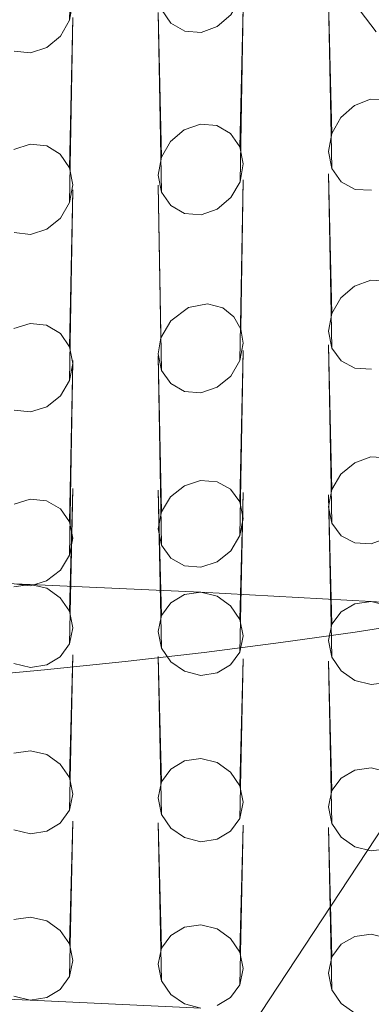
# Model space of a CAD drawing. Extents: x -105 to 105, y -188 to -1.
# Drawn here: x 5 to 7, y -168 to -162 of the extents above; entities that cross this region are included whole.
import ezdxf

# ---------------------------------------------------------------- set-up
doc = ezdxf.new("R2010")
doc.units = 0
doc.header["$LTSCALE"] = 500
doc.header["$MEASUREMENT"] = 0
doc.layers.add('EXC-CHROM', color=7, linetype='Continuous')
doc.layers.add('EXC-PERLATOR', color=7, linetype='Continuous')

msp = doc.modelspace()

# ---------------------------------------------------------------- linework, layer by layer
at = {"layer": 'EXC-CHROM', "lineweight": 0}
for points, invisible_edges in [([(16.0433, -154.2294, 18.5066), (0.2617, -171.0967, 18.5066), (16.0433, -171.0967, 18.5066), (16.0433, -154.2294, 18.5066)], 15), ([(0.2617, -171.0967, 18.5066), (16.0433, -154.2294, 18.5066), (0.2617, -154.2294, 18.5066), (0.2617, -171.0967, 18.5066)], 15), ([(6.3077, -158.3032, 10.7111), (0.2617, -171.2283, 13.5765), (-5.0433, -157.5718, 10.5489), (6.3077, -158.3032, 10.7111)], 15), ([(0.2617, -171.2283, 13.5765), (6.3077, -158.3032, 10.7111), (8.1803, -164.5295, 12.0914), (0.2617, -171.2283, 13.5765)], 15), ([(7.5388, -160.1734, 11.1257), (8.1803, -164.5295, 12.0914), (6.3077, -158.3032, 10.7111), (7.5388, -160.1734, 11.1257)], 15), ([(2.5156, -170.9119, 13.5064), (0.2617, -171.2283, 13.5765), (8.1803, -164.5295, 12.0914), (2.5156, -170.9119, 13.5064)], 15), ([(6.3077, -168.5326, 12.9789), (2.5156, -170.9119, 13.5064), (8.1803, -164.5295, 12.0914), (6.3077, -168.5326, 12.9789)], 15), ([(8.1803, -164.5295, 12.0914), (7.5388, -166.6625, 12.5643), (6.3077, -168.5326, 12.9789), (8.1803, -164.5295, 12.0914)], 15), ([(5.9186, -169.5359, 10.3845), (7.5388, -166.6625, 12.5643), (7.6528, -167.002, 9.8228), (5.9186, -169.5359, 10.3845)], 15), ([(7.5388, -166.6625, 12.5643), (5.9186, -169.5359, 10.3845), (6.3077, -168.5326, 12.9789), (7.5388, -166.6625, 12.5643)], 9), ([(7.6528, -167.002, 9.8228), (6.3077, -169.7231, 7.6093), (5.9186, -169.5359, 10.3845), (7.6528, -167.002, 9.8228)], 13), ([(6.3077, -169.7231, 7.6093), (7.6528, -167.002, 9.8228), (7.5388, -167.8529, 7.1947), (6.3077, -169.7231, 7.6093)], 15), ([(6.0954, -170.3578, 7.4939), (7.5388, -167.8529, 7.1947), (7.8837, -167.7448, 6.9146), (6.0954, -170.3578, 7.4939)], 15), ([(7.8837, -167.7448, 6.9146), (6.6856, -170.1509, 7.192), (6.0954, -170.3578, 7.4939), (7.8837, -167.7448, 6.9146)], 15), ([(6.6856, -170.1509, 7.192), (7.8837, -167.7448, 6.9146), (7.9936, -168.1639, 6.7515), (6.6856, -170.1509, 7.192)], 15), ([(7.5388, -167.8529, 7.1947), (6.0954, -170.3578, 7.4939), (6.3077, -169.7231, 7.6093), (7.5388, -167.8529, 7.1947)], 12)]:
    msp.add_3dface(points, dxfattribs=dict(at, invisible_edges=invisible_edges))
at = {"layer": 'EXC-PERLATOR', "lineweight": 0}
for points, invisible_edges in [([(5.4926, -162.2439, -5.52), (5.5117, -161.2032, -1.2662), (5.5117, -162.1384, -5.4848), (5.4926, -162.2439, -5.52)], 14), ([(7.027, -161.5199, -5.2457), (7.4343, -162.28, -5.1649), (6.93, -161.6162, -5.3121), (7.027, -161.5199, -5.2457)], 15), ([(7.4343, -162.28, -5.1649), (7.027, -161.5199, -5.2457), (7.5386, -162.1934, -5.0964), (7.4343, -162.28, -5.1649)], 15), ([(6.93, -161.6162, -5.3121), (7.2913, -162.3119, -5.2443), (6.914, -161.8114, -5.3552), (6.93, -161.6162, -5.3121)], 13), ([(7.2913, -162.3119, -5.2443), (6.93, -161.6162, -5.3121), (7.4343, -162.28, -5.1649), (7.2913, -162.3119, -5.2443)], 15), ([(6.9694, -161.6973, -4.5152), (7.3776, -162.2555, -4.3915), (6.4926, -162.1165, -4.9449), (6.9694, -161.6973, -4.5152)], 15), ([(7.2913, -162.3119, -5.2443), (6.9694, -161.6973, -4.5152), (6.914, -161.8114, -5.3552), (7.2913, -162.3119, -5.2443)], 15), ([(6.9694, -161.6973, -4.5152), (7.2913, -162.3119, -5.2443), (7.3776, -162.2555, -4.3915), (6.9694, -161.6973, -4.5152)], 11), ([(5.4926, -162.2439, -5.52), (5.5117, -162.1384, -5.4848), (6.0313, -162.1801, -5.227), (5.4926, -162.2439, -5.52)], 14), ([(6.4392, -162.2116, -5.0015), (6.4926, -162.1165, -4.9449), (7.0846, -162.8143, -4.7286), (6.4392, -162.2116, -5.0015)], 14), ([(6.4926, -162.1165, -4.9449), (7.3776, -162.2555, -4.3915), (7.1648, -162.744, -4.6595), (6.4926, -162.1165, -4.9449)], 15), ([(7.1648, -162.744, -4.6595), (7.0846, -162.8143, -4.7286), (6.4926, -162.1165, -4.9449), (7.1648, -162.744, -4.6595)], 14), ([(7.0311, -162.9092, -4.784), (7.0117, -162.1295, -0.8241), (7.0117, -163.0147, -4.8171), (7.0311, -162.9092, -4.784)], 14), ([(7.0117, -162.1295, -0.8241), (7.0314, -163.1148, -4.8212), (7.0117, -163.0147, -4.8171), (7.0117, -162.1295, -0.8241)], 14), ([(5.4392, -162.3371, -5.5675), (6.0313, -162.1801, -5.227), (6.086, -162.2612, -5.217), (5.4392, -162.3371, -5.5675)], 13), ([(6.0313, -162.1801, -5.227), (5.4392, -162.3371, -5.5675), (5.4926, -162.2439, -5.52), (6.0313, -162.1801, -5.227)], 13), ([(6.031, -163.0483, -5.4106), (6.0117, -162.1983, -1.1347), (6.0117, -163.1524, -5.4383), (6.031, -163.0483, -5.4106)], 14), ([(6.0117, -162.1983, -1.1347), (6.0313, -163.2522, -5.4423), (6.0117, -163.1524, -5.4383), (6.0117, -162.1983, -1.1347)], 14), ([(6.4392, -162.2116, -5.0015), (6.4372, -162.9086, -5.1577), (6.3592, -162.2812, -5.0663), (6.4392, -162.2116, -5.0015)], 11), ([(7.0846, -162.8143, -4.7286), (6.4372, -162.9086, -5.1577), (6.4392, -162.2116, -5.0015), (7.0846, -162.8143, -4.7286)], 15), ([(6.5117, -163.0874, -5.1452), (6.5117, -162.1658, -0.9881), (6.4917, -162.9862, -5.1396), (6.5117, -163.0874, -5.1452)], 13), ([(6.4925, -163.1917, -5.1739), (6.5117, -162.1658, -0.9881), (6.5117, -163.0874, -5.1452), (6.4925, -163.1917, -5.1739)], 14), ([(6.086, -162.2612, -5.217), (5.4377, -163.0304, -5.7063), (5.4392, -162.3371, -5.5675), (6.086, -162.2612, -5.217)], 15), ([(6.086, -162.2612, -5.217), (6.0846, -162.9555, -5.3653), (5.4377, -163.0304, -5.7063), (6.086, -162.2612, -5.217)], 15), ([(5.5117, -163.2104, -5.6996), (5.5117, -162.2273, -1.2654), (5.4918, -163.1092, -5.6935), (5.5117, -163.2104, -5.6996)], 13), ([(5.4925, -163.3135, -5.7237), (5.5117, -162.2273, -1.2654), (5.5117, -163.2104, -5.6996), (5.4925, -163.3135, -5.7237)], 14), ([(6.165, -162.8879, -5.309), (6.0846, -162.9555, -5.3653), (6.086, -162.2612, -5.217), (6.165, -162.8879, -5.309)], 14), ([(6.086, -162.2612, -5.217), (6.1681, -162.3087, -5.1833), (6.165, -162.8879, -5.309), (6.086, -162.2612, -5.217)], 14), ([(7.3776, -162.2555, -4.3915), (7.2593, -162.7074, -4.5861), (7.1648, -162.744, -4.6595), (7.3776, -162.2555, -4.3915)], 13), ([(7.2593, -162.7074, -4.5861), (7.3776, -162.2555, -4.3915), (7.3552, -162.7115, -4.5189), (7.2593, -162.7074, -4.5861)], 11), ([(5.3588, -162.4043, -5.6206), (5.4392, -162.3371, -5.5675), (5.3577, -162.982, -5.7353), (5.3588, -162.4043, -5.6206)], 14), ([(5.3577, -162.982, -5.7353), (5.4392, -162.3371, -5.5675), (5.4377, -163.0304, -5.7063), (5.3577, -162.982, -5.7353)], 11), ([(6.2599, -162.8546, -5.2498), (6.165, -162.8879, -5.309), (6.1681, -162.3087, -5.1833), (6.2599, -162.8546, -5.2498)], 14), ([(6.2643, -162.3159, -5.1302), (6.2599, -162.8546, -5.2498), (6.1681, -162.3087, -5.1833), (6.2643, -162.3159, -5.1302)], 11), ([(6.2643, -162.3159, -5.1302), (6.3571, -162.8622, -5.1957), (6.2599, -162.8546, -5.2498), (6.2643, -162.3159, -5.1302)], 13), ([(6.2643, -162.3159, -5.1302), (6.3592, -162.2812, -5.0663), (6.3571, -162.8622, -5.1957), (6.2643, -162.3159, -5.1302)], 14), ([(6.3592, -162.2812, -5.0663), (6.4372, -162.9086, -5.1577), (6.3571, -162.8622, -5.1957), (6.3592, -162.2812, -5.0663)], 13), ([(5.2637, -162.4359, -5.6716), (5.1652, -163.0022, -5.8251), (5.1673, -162.4256, -5.712), (5.2637, -162.4359, -5.6716)], 11), ([(5.2604, -162.9716, -5.7778), (5.1652, -163.0022, -5.8251), (5.2637, -162.4359, -5.6716), (5.2604, -162.9716, -5.7778)], 14), ([(5.2604, -162.9716, -5.7778), (5.2637, -162.4359, -5.6716), (5.3588, -162.4043, -5.6206), (5.2604, -162.9716, -5.7778)], 13), ([(5.3577, -162.982, -5.7353), (5.2604, -162.9716, -5.7778), (5.3588, -162.4043, -5.6206), (5.3577, -162.982, -5.7353)], 14), ([(7.0311, -162.9092, -4.784), (6.4372, -162.9086, -5.1577), (7.0846, -162.8143, -4.7286), (7.0311, -162.9092, -4.784)], 11), ([(6.4372, -162.9086, -5.1577), (7.0311, -162.9092, -4.784), (6.4917, -162.9862, -5.1396), (6.4372, -162.9086, -5.1577)], 11), ([(7.0311, -162.9092, -4.784), (7.0117, -163.0147, -4.8171), (6.4917, -162.9862, -5.1396), (7.0311, -162.9092, -4.784)], 14), ([(6.0846, -162.9555, -5.3653), (5.4918, -163.1092, -5.6935), (5.4377, -163.0304, -5.7063), (6.0846, -162.9555, -5.3653)], 13), ([(6.0846, -162.9555, -5.3653), (6.031, -163.0483, -5.4106), (5.4918, -163.1092, -5.6935), (6.0846, -162.9555, -5.3653)], 14), ([(6.5117, -163.0874, -5.1452), (6.4917, -162.9862, -5.1396), (7.0117, -163.0147, -4.8171), (6.5117, -163.0874, -5.1452)], 14), ([(7.0117, -163.0147, -4.8171), (7.0314, -163.1148, -4.8212), (6.5117, -163.0874, -5.1452), (7.0117, -163.0147, -4.8171)], 14), ([(5.4918, -163.1092, -5.6935), (6.031, -163.0483, -5.4106), (5.5117, -163.2104, -5.6996), (5.4918, -163.1092, -5.6935)], 11), ([(6.031, -163.0483, -5.4106), (6.0117, -163.1524, -5.4383), (5.5117, -163.2104, -5.6996), (6.031, -163.0483, -5.4106)], 14), ([(7.0314, -163.1148, -4.8212), (6.4925, -163.1917, -5.1739), (6.5117, -163.0874, -5.1452), (7.0314, -163.1148, -4.8212)], 13), ([(7.0864, -163.1928, -4.7973), (6.4925, -163.1917, -5.1739), (7.0314, -163.1148, -4.8212), (7.0864, -163.1928, -4.7973)], 11), ([(7.0311, -163.966, -4.9317), (7.0117, -163.1449, -0.7841), (7.0117, -164.0692, -4.9535), (7.0311, -163.966, -4.9317)], 14), ([(7.0117, -163.1449, -0.7841), (7.032, -164.1678, -4.9473), (7.0117, -164.0692, -4.9535), (7.0117, -163.1449, -0.7841)], 14), ([(5.4925, -163.3135, -5.7237), (5.5117, -163.2104, -5.6996), (6.0117, -163.1524, -5.4383), (5.4925, -163.3135, -5.7237)], 14), ([(5.4925, -163.3135, -5.7237), (6.0117, -163.1524, -5.4383), (6.0313, -163.2522, -5.4423), (5.4925, -163.3135, -5.7237)], 13), ([(7.0864, -163.1928, -4.7973), (6.4389, -163.2847, -5.2199), (6.4925, -163.1917, -5.1739), (7.0864, -163.1928, -4.7973)], 13), ([(7.0864, -163.1928, -4.7973), (7.0849, -163.8734, -4.887), (6.4389, -163.2847, -5.2199), (7.0864, -163.1928, -4.7973)], 15), ([(6.4924, -164.2415, -5.288), (6.5117, -163.18, -0.9423), (6.5117, -164.1394, -5.2699), (6.4924, -164.2415, -5.288)], 14), ([(6.5117, -164.1394, -5.2699), (6.5117, -163.18, -0.9423), (6.4977, -164.0571, -5.2723), (6.5117, -164.1394, -5.2699)], 13), ([(7.0864, -163.1928, -4.7973), (7.1653, -163.805, -4.8264), (7.0849, -163.8734, -4.887), (7.0864, -163.1928, -4.7973)], 13), ([(7.1683, -163.2368, -4.7493), (7.1653, -163.805, -4.8264), (7.0864, -163.1928, -4.7973), (7.1683, -163.2368, -4.7493)], 11), ([(6.0313, -163.2522, -5.4423), (6.0859, -163.3312, -5.4238), (5.4389, -163.4047, -5.7613), (6.0313, -163.2522, -5.4423)], 14), ([(5.4925, -163.3135, -5.7237), (6.0313, -163.2522, -5.4423), (5.4389, -163.4047, -5.7613), (5.4925, -163.3135, -5.7237)], 11), ([(5.5117, -164.2583, -5.8063), (5.5117, -163.2394, -1.2105), (5.4923, -164.1608, -5.8106), (5.5117, -164.2583, -5.8063)], 13), ([(5.4925, -164.3594, -5.8206), (5.5117, -163.2394, -1.2105), (5.5117, -164.2583, -5.8063), (5.4925, -164.3594, -5.8206)], 14), ([(6.0277, -164.1077, -5.5387), (6.0117, -163.2114, -1.084), (6.0117, -164.2022, -5.5533), (6.0277, -164.1077, -5.5387)], 14), ([(6.0117, -163.2114, -1.084), (6.0313, -164.2997, -5.5476), (6.0117, -164.2022, -5.5533), (6.0117, -163.2114, -1.084)], 14), ([(7.1683, -163.2368, -4.7493), (7.2601, -163.7698, -4.7581), (7.1653, -163.805, -4.8264), (7.1683, -163.2368, -4.7493)], 13), ([(7.1683, -163.2368, -4.7493), (7.2642, -163.2412, -4.6836), (7.2601, -163.7698, -4.7581), (7.1683, -163.2368, -4.7493)], 14), ([(7.2642, -163.2412, -4.6836), (7.3568, -163.7746, -4.691), (7.2601, -163.7698, -4.7581), (7.2642, -163.2412, -4.6836)], 13), ([(6.3585, -163.3523, -5.2762), (6.4389, -163.2847, -5.2199), (6.3908, -163.9315, -5.3242), (6.3585, -163.3523, -5.2762)], 14), ([(6.4389, -163.2847, -5.2199), (6.4567, -163.9843, -5.2905), (6.3908, -163.9315, -5.3242), (6.4389, -163.2847, -5.2199)], 13), ([(6.4567, -163.9843, -5.2905), (6.4389, -163.2847, -5.2199), (7.0849, -163.8734, -4.887), (6.4567, -163.9843, -5.2905)], 15), ([(6.0859, -163.3312, -5.4238), (5.438, -164.0823, -5.8315), (5.4389, -163.4047, -5.7613), (6.0859, -163.3312, -5.4238)], 15), ([(5.438, -164.0823, -5.8315), (6.0859, -163.3312, -5.4238), (6.086, -164.0082, -5.5001), (5.438, -164.0823, -5.8315)], 15), ([(6.086, -164.0082, -5.5001), (6.0859, -163.3312, -5.4238), (6.1675, -163.3779, -5.3866), (6.086, -164.0082, -5.5001)], 13), ([(6.1675, -163.3779, -5.3866), (6.191, -163.9307, -5.4366), (6.086, -164.0082, -5.5001), (6.1675, -163.3779, -5.3866)], 13), ([(6.2636, -163.3855, -5.3348), (6.191, -163.9307, -5.4366), (6.1675, -163.3779, -5.3866), (6.2636, -163.3855, -5.3348)], 11), ([(6.3585, -163.3523, -5.2762), (6.3015, -163.9093, -5.3731), (6.2636, -163.3855, -5.3348), (6.3585, -163.3523, -5.2762)], 11), ([(6.3015, -163.9093, -5.3731), (6.3585, -163.3523, -5.2762), (6.3908, -163.9315, -5.3242), (6.3015, -163.9093, -5.3731)], 11), ([(5.3566, -164.0345, -5.8647), (5.3583, -163.4701, -5.8068), (5.4389, -163.4047, -5.7613), (5.3566, -164.0345, -5.8647)], 13), ([(5.3566, -164.0345, -5.8647), (5.4389, -163.4047, -5.7613), (5.438, -164.0823, -5.8315), (5.3566, -164.0345, -5.8647)], 11), ([(6.2636, -163.3855, -5.3348), (6.3015, -163.9093, -5.3731), (6.191, -163.9307, -5.4366), (6.2636, -163.3855, -5.3348)], 13), ([(5.1656, -164.054, -5.95), (5.1671, -163.4902, -5.8943), (5.2632, -163.5006, -5.8537), (5.1656, -164.054, -5.95)], 13), ([(5.2607, -164.0244, -5.9062), (5.2632, -163.5006, -5.8537), (5.3583, -163.4701, -5.8068), (5.2607, -164.0244, -5.9062)], 13), ([(5.3583, -163.4701, -5.8068), (5.3566, -164.0345, -5.8647), (5.2607, -164.0244, -5.9062), (5.3583, -163.4701, -5.8068)], 13), ([(5.2632, -163.5006, -5.8537), (5.2607, -164.0244, -5.9062), (5.1656, -164.054, -5.95), (5.2632, -163.5006, -5.8537)], 13), ([(6.4567, -163.9843, -5.2905), (7.0849, -163.8734, -4.887), (7.0311, -163.966, -4.9317), (6.4567, -163.9843, -5.2905)], 13), ([(5.438, -164.0823, -5.8315), (6.086, -164.0082, -5.5001), (5.4923, -164.1608, -5.8106), (5.438, -164.0823, -5.8315)], 11), ([(5.4923, -164.1608, -5.8106), (6.086, -164.0082, -5.5001), (6.0277, -164.1077, -5.5387), (5.4923, -164.1608, -5.8106)], 13), ([(6.4977, -164.0571, -5.2723), (6.4567, -163.9843, -5.2905), (7.0311, -163.966, -4.9317), (6.4977, -164.0571, -5.2723)], 14), ([(7.0117, -164.0692, -4.9535), (6.4977, -164.0571, -5.2723), (7.0311, -163.966, -4.9317), (7.0117, -164.0692, -4.9535)], 11), ([(7.032, -164.1678, -4.9473), (6.4924, -164.2415, -5.288), (7.0117, -164.0692, -4.9535), (7.032, -164.1678, -4.9473)], 11), ([(6.4924, -164.2415, -5.288), (6.5117, -164.1394, -5.2699), (7.0117, -164.0692, -4.9535), (6.4924, -164.2415, -5.288)], 14), ([(6.4977, -164.0571, -5.2723), (7.0117, -164.0692, -4.9535), (6.5117, -164.1394, -5.2699), (6.4977, -164.0571, -5.2723)], 11), ([(6.0277, -164.1077, -5.5387), (5.5117, -164.2583, -5.8063), (5.4923, -164.1608, -5.8106), (6.0277, -164.1077, -5.5387)], 13), ([(6.0277, -164.1077, -5.5387), (6.0117, -164.2022, -5.5533), (5.5117, -164.2583, -5.8063), (6.0277, -164.1077, -5.5387)], 14), ([(7.032, -164.1678, -4.9473), (6.4387, -164.3324, -5.3245), (6.4924, -164.2415, -5.288), (7.032, -164.1678, -4.9473)], 13), ([(7.0867, -164.2424, -4.9159), (6.4387, -164.3324, -5.3245), (7.032, -164.1678, -4.9473), (7.0867, -164.2424, -4.9159)], 11), ([(6.5117, -165.1681, -5.2901), (6.5117, -164.1825, -0.8442), (6.4917, -165.0713, -5.3043), (6.5117, -165.1681, -5.2901)], 13), ([(6.4924, -165.2682, -5.2986), (6.5117, -164.1825, -0.8442), (6.5117, -165.1681, -5.2901), (6.4924, -165.2682, -5.2986)], 14), ([(7.0312, -164.9986, -4.9698), (7.0117, -164.1483, -0.6898), (7.0117, -165.0997, -4.9813), (7.0312, -164.9986, -4.9698)], 14), ([(7.0117, -164.1483, -0.6898), (7.0314, -165.1951, -4.9649), (7.0117, -165.0997, -4.9813), (7.0117, -164.1483, -0.6898)], 14), ([(5.5117, -165.2844, -5.8147), (5.5117, -164.2406, -1.1065), (5.4923, -165.1889, -5.8279), (5.5117, -165.2844, -5.8147)], 13), ([(5.4924, -165.3837, -5.8199), (5.5117, -164.2406, -1.1065), (5.5117, -165.2844, -5.8147), (5.4924, -165.3837, -5.8199)], 14), ([(6.0117, -164.2022, -5.5533), (6.0313, -164.2997, -5.5476), (5.4925, -164.3594, -5.8206), (6.0117, -164.2022, -5.5533)], 14), ([(6.0117, -164.2022, -5.5533), (5.4925, -164.3594, -5.8206), (5.5117, -164.2583, -5.8063), (6.0117, -164.2022, -5.5533)], 13), ([(6.0311, -165.1295, -5.5593), (6.0117, -164.2132, -0.9827), (6.0117, -165.2295, -5.5671), (6.0311, -165.1295, -5.5593)], 14), ([(6.0117, -164.2132, -0.9827), (6.0313, -165.3249, -5.5524), (6.0117, -165.2295, -5.5671), (6.0117, -164.2132, -0.9827)], 14), ([(7.0867, -164.2424, -4.9159), (7.0852, -164.908, -4.9344), (6.4375, -164.9971, -5.3371), (7.0867, -164.2424, -4.9159)], 15), ([(6.4387, -164.3324, -5.3245), (7.0867, -164.2424, -4.9159), (6.4375, -164.9971, -5.3371), (6.4387, -164.3324, -5.3245)], 15), ([(7.0867, -164.2424, -4.9159), (7.1658, -164.8412, -4.8809), (7.0852, -164.908, -4.9344), (7.0867, -164.2424, -4.9159)], 13), ([(7.0867, -164.2424, -4.9159), (7.1669, -164.2859, -4.8645), (7.1658, -164.8412, -4.8809), (7.0867, -164.2424, -4.9159)], 14), ([(6.0313, -164.2997, -5.5476), (6.0858, -164.377, -5.5215), (5.4387, -164.4488, -5.8495), (6.0313, -164.2997, -5.5476)], 14), ([(5.4925, -164.3594, -5.8206), (6.0313, -164.2997, -5.5476), (5.4387, -164.4488, -5.8495), (5.4925, -164.3594, -5.8206)], 11), ([(7.1658, -164.8412, -4.8809), (7.1669, -164.2859, -4.8645), (7.2607, -164.8071, -4.8166), (7.1658, -164.8412, -4.8809)], 11), ([(7.2635, -164.291, -4.7987), (7.2607, -164.8071, -4.8166), (7.1669, -164.2859, -4.8645), (7.2635, -164.291, -4.7987)], 11), ([(7.357, -164.8121, -4.7496), (7.2607, -164.8071, -4.8166), (7.2635, -164.291, -4.7987), (7.357, -164.8121, -4.7496)], 14), ([(6.4387, -164.3324, -5.3245), (6.3577, -164.9526, -5.3833), (6.3581, -164.3984, -5.3736), (6.4387, -164.3324, -5.3245)], 11), ([(6.3577, -164.9526, -5.3833), (6.4387, -164.3324, -5.3245), (6.4375, -164.9971, -5.3371), (6.3577, -164.9526, -5.3833)], 11), ([(5.438, -165.112, -5.8559), (5.3567, -165.0652, -5.8933), (6.0858, -164.377, -5.5215), (5.438, -165.112, -5.8559)], 14), ([(6.0858, -164.377, -5.5215), (5.3567, -165.0652, -5.8933), (5.4387, -164.4488, -5.8495), (6.0858, -164.377, -5.5215)], 15), ([(5.438, -165.112, -5.8559), (6.0858, -164.377, -5.5215), (6.1672, -164.4228, -5.4802), (5.438, -165.112, -5.8559)], 13), ([(6.2631, -164.4305, -5.4283), (6.3581, -164.3984, -5.3736), (6.2609, -164.9448, -5.4379), (6.2631, -164.4305, -5.4283)], 14), ([(6.2609, -164.9448, -5.4379), (6.3581, -164.3984, -5.3736), (6.3577, -164.9526, -5.3833), (6.2609, -164.9448, -5.4379)], 11), ([(5.3579, -164.5126, -5.8885), (5.4387, -164.4488, -5.8495), (5.3567, -165.0652, -5.8933), (5.3579, -164.5126, -5.8885)], 14), ([(6.0851, -165.0406, -5.532), (5.438, -165.112, -5.8559), (6.1672, -164.4228, -5.4802), (6.0851, -165.0406, -5.532)], 15), ([(6.0851, -165.0406, -5.532), (6.1672, -164.4228, -5.4802), (6.1658, -164.9761, -5.4896), (6.0851, -165.0406, -5.532)], 11), ([(6.1672, -164.4228, -5.4802), (6.2631, -164.4305, -5.4283), (6.1658, -164.9761, -5.4896), (6.1672, -164.4228, -5.4802)], 14), ([(6.2631, -164.4305, -5.4283), (6.2609, -164.9448, -5.4379), (6.1658, -164.9761, -5.4896), (6.2631, -164.4305, -5.4283)], 13), ([(5.2627, -164.5422, -5.932), (5.1659, -165.0841, -5.9766), (5.1669, -164.5319, -5.9731), (5.2627, -164.5422, -5.932)], 11), ([(5.2627, -164.5422, -5.932), (5.3579, -164.5126, -5.8885), (5.2611, -165.0552, -5.9357), (5.2627, -164.5422, -5.932)], 14), ([(5.3579, -164.5126, -5.8885), (5.3567, -165.0652, -5.8933), (5.2611, -165.0552, -5.9357), (5.3579, -164.5126, -5.8885)], 13), ([(5.2627, -164.5422, -5.932), (5.2611, -165.0552, -5.9357), (5.1659, -165.0841, -5.9766), (5.2627, -164.5422, -5.932)], 13), ([(7.0852, -164.908, -4.9344), (6.4917, -165.0713, -5.3043), (6.4375, -164.9971, -5.3371), (7.0852, -164.908, -4.9344)], 13), ([(7.0852, -164.908, -4.9344), (7.0312, -164.9986, -4.9698), (6.4917, -165.0713, -5.3043), (7.0852, -164.908, -4.9344)], 14), ([(5.5117, -164.9914, 0.1272), (5.4918, -165.713, -3.5812), (5.5117, -165.8097, -3.5639), (5.5117, -164.9914, 0.1272)], 14), ([(5.4918, -165.9047, -3.5387), (5.5117, -164.9914, 0.1272), (5.5117, -165.8097, -3.5639), (5.4918, -165.9047, -3.5387)], 14), ([(5.4923, -165.1889, -5.8279), (5.438, -165.112, -5.8559), (6.0851, -165.0406, -5.532), (5.4923, -165.1889, -5.8279)], 14), ([(6.0311, -165.1295, -5.5593), (5.4923, -165.1889, -5.8279), (6.0851, -165.0406, -5.532), (6.0311, -165.1295, -5.5593)], 11), ([(6.0318, -165.7374, -3.693), (6.0117, -165.0029, 0.0754), (6.0117, -165.8326, -3.6673), (6.0318, -165.7374, -3.693)], 14), ([(6.0117, -165.8326, -3.6673), (6.0117, -165.0029, 0.0754), (6.0318, -165.9299, -3.6503), (6.0117, -165.8326, -3.6673)], 13), ([(6.5117, -165.0155, 0.0188), (6.4916, -165.7605, -3.7972), (6.5117, -165.8578, -3.7807), (6.5117, -165.0155, 0.0188)], 14), ([(6.4917, -165.0713, -5.3043), (7.0312, -164.9986, -4.9698), (6.5117, -165.1681, -5.2901), (6.4917, -165.0713, -5.3043)], 11), ([(6.4917, -165.9529, -3.7546), (6.5117, -165.0155, 0.0188), (6.5117, -165.8578, -3.7807), (6.4917, -165.9529, -3.7546)], 14), ([(7.0312, -164.9986, -4.9698), (7.0117, -165.0997, -4.9813), (6.5117, -165.1681, -5.2901), (7.0312, -164.9986, -4.9698)], 14), ([(7.032, -165.7896, -3.9306), (7.0117, -165.0291, -0.0429), (7.0117, -165.8851, -3.904), (7.032, -165.7896, -3.9306)], 14), ([(7.0117, -165.8851, -3.904), (7.0117, -165.0291, -0.0429), (7.032, -165.983, -3.8878), (7.0117, -165.8851, -3.904)], 13), ([(7.0117, -165.0997, -4.9813), (7.0314, -165.1951, -4.9649), (6.4924, -165.2682, -5.2986), (7.0117, -165.0997, -4.9813)], 14), ([(6.4924, -165.2682, -5.2986), (6.5117, -165.1681, -5.2901), (7.0117, -165.0997, -4.9813), (6.4924, -165.2682, -5.2986)], 14), ([(5.5117, -165.2844, -5.8147), (5.4923, -165.1889, -5.8279), (6.0311, -165.1295, -5.5593), (5.5117, -165.2844, -5.8147)], 14), ([(5.5117, -165.2844, -5.8147), (6.0311, -165.1295, -5.5593), (6.0117, -165.2295, -5.5671), (5.5117, -165.2844, -5.8147)], 13), ([(7.086, -165.2693, -4.9254), (6.4384, -165.3574, -5.3266), (7.0314, -165.1951, -4.9649), (7.086, -165.2693, -4.9254)], 11), ([(6.4384, -165.3574, -5.3266), (6.4924, -165.2682, -5.2986), (7.0314, -165.1951, -4.9649), (6.4384, -165.3574, -5.3266)], 14), ([(5.4924, -165.3837, -5.8199), (6.0117, -165.2295, -5.5671), (6.0313, -165.3249, -5.5524), (5.4924, -165.3837, -5.8199)], 13), ([(5.5117, -165.2844, -5.8147), (6.0117, -165.2295, -5.5671), (5.4924, -165.3837, -5.8199), (5.5117, -165.2844, -5.8147)], 11), ([(6.7319, -165.8966, -5.1108), (6.4384, -165.3574, -5.3266), (7.086, -165.2693, -4.9254), (6.7319, -165.8966, -5.1108)], 15), ([(7.086, -165.2693, -4.9254), (7.1673, -165.3118, -4.8698), (6.7319, -165.8966, -5.1108), (7.086, -165.2693, -4.9254)], 14), ([(7.2629, -165.3167, -4.8051), (7.3577, -165.2826, -4.7408), (7.1684, -165.8351, -4.8333), (7.2629, -165.3167, -4.8051)], 14), ([(7.3577, -165.2826, -4.7408), (7.5902, -165.77, -4.5397), (7.1684, -165.8351, -4.8333), (7.3577, -165.2826, -4.7408)], 15), ([(6.0856, -165.4007, -5.5192), (5.4385, -165.4713, -5.8409), (6.0313, -165.3249, -5.5524), (6.0856, -165.4007, -5.5192)], 11), ([(5.4385, -165.4713, -5.8409), (5.4924, -165.3837, -5.8199), (6.0313, -165.3249, -5.5524), (5.4385, -165.4713, -5.8409)], 14), ([(7.1684, -165.8351, -4.8333), (6.7319, -165.8966, -5.1108), (7.1673, -165.3118, -4.8698), (7.1684, -165.8351, -4.8333)], 15), ([(7.1673, -165.3118, -4.8698), (7.2629, -165.3167, -4.8051), (7.1684, -165.8351, -4.8333), (7.1673, -165.3118, -4.8698)], 14), ([(6.0856, -165.4007, -5.5192), (5.8187, -166.0079, -5.6132), (5.4385, -165.4713, -5.8409), (6.0856, -165.4007, -5.5192)], 15), ([(6.0856, -165.4007, -5.5192), (6.167, -165.4455, -5.4735), (5.8187, -166.0079, -5.6132), (6.0856, -165.4007, -5.5192)], 14), ([(6.4384, -165.3574, -5.3266), (6.7319, -165.8966, -5.1108), (6.3577, -165.4219, -5.3695), (6.4384, -165.3574, -5.3266)], 11), ([(6.167, -165.4455, -5.4735), (6.2817, -165.9543, -5.3711), (5.8187, -166.0079, -5.6132), (6.167, -165.4455, -5.4735)], 15), ([(6.167, -165.4455, -5.4735), (6.2626, -165.4532, -5.421), (6.2817, -165.9543, -5.3711), (6.167, -165.4455, -5.4735)], 14), ([(6.2626, -165.4532, -5.421), (6.3577, -165.4219, -5.3695), (6.2817, -165.9543, -5.3711), (6.2626, -165.4532, -5.421)], 14), ([(6.3577, -165.4219, -5.3695), (6.7319, -165.8966, -5.1108), (6.2817, -165.9543, -5.3711), (6.3577, -165.4219, -5.3695)], 15), ([(5.8187, -166.0079, -5.6132), (5.3576, -165.5338, -5.8742), (5.4385, -165.4713, -5.8409), (5.8187, -166.0079, -5.6132)], 13), ([(4.2617, -165.5177, -3.4018), (3.5766, -165.5727, -3.6497), (5.2617, -165.555, -3.5699), (4.2617, -165.5177, -3.4018)], 11), ([(5.2617, -165.555, -3.5699), (3.5766, -165.5727, -3.6497), (3.5766, -165.6932, -4.1936), (5.2617, -165.555, -3.5699)], 15), ([(3.5766, -165.6932, -4.1936), (5.7864, -165.6932, -4.1936), (5.2617, -165.555, -3.5699), (3.5766, -165.6932, -4.1936)], 15), ([(5.1653, -165.5699, -3.5478), (4.2617, -165.5177, -3.4018), (5.2617, -165.555, -3.5699), (5.1653, -165.5699, -3.5478)], 11), ([(5.2624, -165.5627, -5.915), (4.8595, -166.1025, -6.0397), (5.1667, -165.5526, -5.957), (5.2624, -165.5627, -5.915)], 11), ([(5.2624, -165.5627, -5.915), (5.3442, -166.0574, -5.8363), (4.8595, -166.1025, -6.0397), (5.2624, -165.5627, -5.915)], 15), ([(5.7864, -165.6932, -4.1936), (6.2617, -165.6008, -3.7768), (5.2617, -165.555, -3.5699), (5.7864, -165.6932, -4.1936)], 13), ([(6.1657, -165.6149, -3.7511), (5.3581, -165.5779, -3.584), (5.2617, -165.555, -3.5699), (6.1657, -165.6149, -3.7511)], 13), ([(6.1657, -165.6149, -3.7511), (5.2617, -165.555, -3.5699), (6.2617, -165.6008, -3.7768), (6.1657, -165.6149, -3.7511)], 11), ([(5.3576, -165.5338, -5.8742), (5.3442, -166.0574, -5.8363), (5.2624, -165.5627, -5.915), (5.3576, -165.5338, -5.8742)], 11), ([(5.3576, -165.5338, -5.8742), (5.8187, -166.0079, -5.6132), (5.3442, -166.0574, -5.8363), (5.3576, -165.5338, -5.8742)], 15), ([(5.3581, -165.5779, -3.584), (6.0861, -165.6626, -3.722), (5.4377, -165.6331, -3.5878), (5.3581, -165.5779, -3.584)], 11), ([(6.0861, -165.6626, -3.722), (5.3581, -165.5779, -3.584), (6.1657, -165.6149, -3.7511), (6.0861, -165.6626, -3.722)], 11), ([(5.7864, -165.6932, -4.1936), (7.2617, -165.6556, -4.0236), (6.2617, -165.6008, -3.7768), (5.7864, -165.6932, -4.1936)], 13), ([(7.1662, -165.6686, -3.9942), (6.3577, -165.6245, -3.7946), (6.2617, -165.6008, -3.7768), (7.1662, -165.6686, -3.9942)], 13), ([(7.1662, -165.6686, -3.9942), (6.2617, -165.6008, -3.7768), (7.2617, -165.6556, -4.0236), (7.1662, -165.6686, -3.9942)], 11), ([(6.3577, -165.6245, -3.7946), (7.0865, -165.7154, -3.9619), (6.4373, -165.6802, -3.8017), (6.3577, -165.6245, -3.7946)], 11), ([(6.3577, -165.6245, -3.7946), (7.1662, -165.6686, -3.9942), (7.0865, -165.7154, -3.9619), (6.3577, -165.6245, -3.7946)], 13), ([(5.4377, -165.6331, -3.5878), (6.0318, -165.7374, -3.693), (5.4918, -165.713, -3.5812), (5.4377, -165.6331, -3.5878)], 11), ([(6.0861, -165.6626, -3.722), (6.0318, -165.7374, -3.693), (5.4377, -165.6331, -3.5878), (6.0861, -165.6626, -3.722)], 14), ([(5.7864, -165.6932, -4.1936), (7.9963, -165.7015, -4.231), (7.2617, -165.6556, -4.0236), (5.7864, -165.6932, -4.1936)], 13), ([(6.4916, -165.7605, -3.7972), (6.4373, -165.6802, -3.8017), (7.032, -165.7896, -3.9306), (6.4916, -165.7605, -3.7972)], 14), ([(6.4373, -165.6802, -3.8017), (7.0865, -165.7154, -3.9619), (7.032, -165.7896, -3.9306), (6.4373, -165.6802, -3.8017)], 13), ([(7.2617, -165.6556, -4.0236), (7.9963, -165.7015, -4.231), (7.3572, -165.6799, -4.0452), (7.2617, -165.6556, -4.0236)], 11), ([(3.5766, -165.8138, -4.7375), (5.7864, -165.6932, -4.1936), (3.5766, -165.6932, -4.1936), (3.5766, -165.8138, -4.7375)], 15), ([(5.7864, -165.6932, -4.1936), (3.5766, -165.8138, -4.7375), (5.7864, -165.8138, -4.7375), (5.7864, -165.6932, -4.1936)], 15), ([(5.5117, -165.8097, -3.5639), (5.4918, -165.713, -3.5812), (6.0117, -165.8326, -3.6673), (5.5117, -165.8097, -3.5639)], 14), ([(6.0318, -165.7374, -3.693), (6.0117, -165.8326, -3.6673), (5.4918, -165.713, -3.5812), (6.0318, -165.7374, -3.693)], 14), ([(5.7864, -165.6932, -4.1936), (7.5902, -165.77, -4.5397), (7.9963, -165.7015, -4.231), (5.7864, -165.6932, -4.1936)], 13), ([(5.7864, -165.8138, -4.7375), (7.5902, -165.77, -4.5397), (5.7864, -165.6932, -4.1936), (5.7864, -165.8138, -4.7375)], 15), ([(5.7864, -165.8138, -4.7375), (7.1684, -165.8351, -4.8333), (7.5902, -165.77, -4.5397), (5.7864, -165.8138, -4.7375)], 13), ([(6.4916, -165.7605, -3.7972), (7.032, -165.7896, -3.9306), (7.0117, -165.8851, -3.904), (6.4916, -165.7605, -3.7972)], 13), ([(7.0117, -165.8851, -3.904), (6.5117, -165.8578, -3.7807), (6.4916, -165.7605, -3.7972), (7.0117, -165.8851, -3.904)], 13), ([(3.5766, -165.8138, -4.7375), (3.5766, -165.9344, -5.2814), (5.7864, -165.8138, -4.7375), (3.5766, -165.8138, -4.7375)], 15), ([(6.2817, -165.9543, -5.3711), (5.7864, -165.8138, -4.7375), (3.5766, -165.9344, -5.2814), (6.2817, -165.9543, -5.3711)], 15), ([(5.4918, -165.9047, -3.5387), (5.5117, -165.8097, -3.5639), (6.0117, -165.8326, -3.6673), (5.4918, -165.9047, -3.5387)], 14), ([(6.0117, -165.8326, -3.6673), (6.0318, -165.9299, -3.6503), (5.4918, -165.9047, -3.5387), (6.0117, -165.8326, -3.6673)], 14), ([(7.1684, -165.8351, -4.8333), (5.7864, -165.8138, -4.7375), (6.7319, -165.8966, -5.1108), (7.1684, -165.8351, -4.8333)], 11), ([(6.2817, -165.9543, -5.3711), (6.7319, -165.8966, -5.1108), (5.7864, -165.8138, -4.7375), (6.2817, -165.9543, -5.3711)], 14), ([(6.5117, -165.8578, -3.7807), (7.0117, -165.8851, -3.904), (6.4917, -165.9529, -3.7546), (6.5117, -165.8578, -3.7807)], 11), ([(5.4918, -165.9047, -3.5387), (6.0318, -165.9299, -3.6503), (5.4377, -165.9798, -3.511), (5.4918, -165.9047, -3.5387)], 11), ([(7.0117, -165.8851, -3.904), (7.032, -165.983, -3.8878), (6.4917, -165.9529, -3.7546), (7.0117, -165.8851, -3.904)], 14), ([(3.5766, -165.9344, -5.2814), (5.8187, -166.0079, -5.6132), (6.2817, -165.9543, -5.3711), (3.5766, -165.9344, -5.2814)], 13), ([(3.5766, -165.9344, -5.2814), (3.5766, -166.055, -5.8253), (5.8187, -166.0079, -5.6132), (3.5766, -165.9344, -5.2814)], 15), ([(5.3582, -166.5543, -3.3675), (5.3582, -166.0282, -3.4842), (5.4377, -165.9798, -3.511), (5.3582, -166.5543, -3.3675)], 13), ([(5.4377, -165.9798, -3.511), (5.4378, -166.6095, -3.3714), (5.3582, -166.5543, -3.3675), (5.4377, -165.9798, -3.511)], 13), ([(5.4377, -165.9798, -3.511), (6.0318, -165.9299, -3.6503), (6.0861, -166.0099, -3.645), (5.4377, -165.9798, -3.511)], 13), ([(5.4377, -165.9798, -3.511), (6.0861, -166.0099, -3.645), (5.4378, -166.6095, -3.3714), (5.4377, -165.9798, -3.511)], 15), ([(5.5117, -165.9677, 0.3436), (5.4918, -166.6893, -3.3647), (5.5117, -166.786, -3.3474), (5.5117, -165.9677, 0.3436)], 14), ([(5.4918, -166.881, -3.3222), (5.5117, -165.9677, 0.3436), (5.5117, -166.786, -3.3474), (5.4918, -166.881, -3.3222)], 14), ([(6.0318, -166.7136, -3.4766), (6.0117, -165.9792, 0.2919), (6.0117, -166.8089, -3.4509), (6.0318, -166.7136, -3.4766)], 14), ([(6.0117, -166.8089, -3.4509), (6.0117, -165.9792, 0.2919), (6.0318, -166.9062, -3.4339), (6.0117, -166.8089, -3.4509)], 13), ([(6.4917, -165.9529, -3.7546), (7.032, -165.983, -3.8878), (6.4374, -166.0275, -3.7247), (6.4917, -165.9529, -3.7546)], 11), ([(5.8187, -166.0079, -5.6132), (3.5766, -166.055, -5.8253), (5.3442, -166.0574, -5.8363), (5.8187, -166.0079, -5.6132)], 11), ([(5.1654, -166.5462, -3.3314), (5.1653, -166.0203, -3.448), (5.2618, -166.0431, -3.4617), (5.1654, -166.5462, -3.3314)], 13), ([(5.3582, -166.0282, -3.4842), (5.2619, -166.5313, -3.3535), (5.2618, -166.0431, -3.4617), (5.3582, -166.0282, -3.4842)], 11), ([(5.3582, -166.0282, -3.4842), (5.3582, -166.5543, -3.3675), (5.2619, -166.5313, -3.3535), (5.3582, -166.0282, -3.4842)], 13), ([(6.0861, -166.0099, -3.645), (6.0861, -166.6388, -3.5056), (5.4378, -166.6095, -3.3714), (6.0861, -166.0099, -3.645)], 15), ([(6.0861, -166.6388, -3.5056), (6.0861, -166.0099, -3.645), (6.1658, -166.0654, -3.6512), (6.0861, -166.6388, -3.5056)], 13), ([(6.3579, -166.6009, -3.5782), (6.3578, -166.075, -3.6948), (6.4374, -166.0275, -3.7247), (6.3579, -166.6009, -3.5782)], 13), ([(6.4374, -166.0275, -3.7247), (6.4374, -166.6566, -3.5852), (6.3579, -166.6009, -3.5782), (6.4374, -166.0275, -3.7247)], 13), ([(7.032, -165.983, -3.8878), (7.0866, -166.0635, -3.8848), (6.4374, -166.0275, -3.7247), (7.032, -165.983, -3.8878)], 14), ([(7.0866, -166.0635, -3.8848), (6.4374, -166.6566, -3.5852), (6.4374, -166.0275, -3.7247), (7.0866, -166.0635, -3.8848)], 15), ([(6.5117, -165.9917, 0.2352), (6.4917, -166.7368, -3.5808), (6.5117, -166.834, -3.5642), (6.5117, -165.9917, 0.2352)], 14), ([(6.4917, -166.9292, -3.5381), (6.5117, -165.9917, 0.2352), (6.5117, -166.834, -3.5642), (6.4917, -166.9292, -3.5381)], 14), ([(7.032, -166.7658, -3.7142), (7.0117, -166.0054, 0.1735), (7.0117, -166.8614, -3.6876), (7.032, -166.7658, -3.7142)], 14), ([(7.0117, -166.8614, -3.6876), (7.0117, -166.0054, 0.1735), (7.032, -166.9593, -3.6713), (7.0117, -166.8614, -3.6876)], 13), ([(4.8595, -166.1025, -6.0397), (5.3442, -166.0574, -5.8363), (3.5766, -166.055, -5.8253), (4.8595, -166.1025, -6.0397)], 14), ([(5.2619, -166.5313, -3.3535), (5.1654, -166.5462, -3.3314), (5.2618, -166.0431, -3.4617), (5.2619, -166.5313, -3.3535)], 14), ([(6.0861, -166.6388, -3.5056), (6.1658, -166.0654, -3.6512), (6.1658, -166.5911, -3.5347), (6.0861, -166.6388, -3.5056)], 11), ([(6.1658, -166.5911, -3.5347), (6.1658, -166.0654, -3.6512), (6.2618, -166.089, -3.6687), (6.1658, -166.5911, -3.5347)], 13), ([(6.1658, -166.5911, -3.5347), (6.2618, -166.089, -3.6687), (6.2619, -166.5772, -3.5604), (6.1658, -166.5911, -3.5347)], 11), ([(6.2618, -166.089, -3.6687), (6.3578, -166.075, -3.6948), (6.2619, -166.5772, -3.5604), (6.2618, -166.089, -3.6687)], 14), ([(6.3578, -166.075, -3.6948), (6.3579, -166.6009, -3.5782), (6.2619, -166.5772, -3.5604), (6.3578, -166.075, -3.6948)], 13), ([(7.0866, -166.0635, -3.8848), (7.0866, -166.6916, -3.7455), (6.4374, -166.6566, -3.5852), (7.0866, -166.0635, -3.8848)], 15), ([(7.0866, -166.0635, -3.8848), (7.1663, -166.1195, -3.8942), (7.0866, -166.6916, -3.7455), (7.0866, -166.0635, -3.8848)], 14), ([(7.1663, -166.1195, -3.8942), (7.1663, -166.6448, -3.7778), (7.0866, -166.6916, -3.7455), (7.1663, -166.1195, -3.8942)], 13), ([(7.1663, -166.6448, -3.7778), (7.1663, -166.1195, -3.8942), (7.262, -166.1437, -3.9155), (7.1663, -166.6448, -3.7778)], 13), ([(7.1663, -166.6448, -3.7778), (7.262, -166.1437, -3.9155), (7.262, -166.6319, -3.8072), (7.1663, -166.6448, -3.7778)], 11), ([(7.262, -166.6319, -3.8072), (7.3574, -166.1307, -3.9453), (7.3574, -166.6563, -3.8288), (7.262, -166.6319, -3.8072)], 11), ([(7.3574, -166.1307, -3.9453), (7.262, -166.6319, -3.8072), (7.262, -166.1437, -3.9155), (7.3574, -166.1307, -3.9453)], 11), ([(5.4918, -166.6893, -3.3647), (5.4378, -166.6095, -3.3714), (6.0318, -166.7136, -3.4766), (5.4918, -166.6893, -3.3647)], 14), ([(6.0861, -166.6388, -3.5056), (6.0318, -166.7136, -3.4766), (5.4378, -166.6095, -3.3714), (6.0861, -166.6388, -3.5056)], 14), ([(7.032, -166.7658, -3.7142), (6.4917, -166.7368, -3.5808), (6.4374, -166.6566, -3.5852), (7.032, -166.7658, -3.7142)], 13), ([(7.0866, -166.6916, -3.7455), (7.032, -166.7658, -3.7142), (6.4374, -166.6566, -3.5852), (7.0866, -166.6916, -3.7455)], 14), ([(5.4918, -166.6893, -3.3647), (6.0318, -166.7136, -3.4766), (6.0117, -166.8089, -3.4509), (5.4918, -166.6893, -3.3647)], 13), ([(6.0117, -166.8089, -3.4509), (5.5117, -166.786, -3.3474), (5.4918, -166.6893, -3.3647), (6.0117, -166.8089, -3.4509)], 13), ([(5.5117, -166.786, -3.3474), (6.0117, -166.8089, -3.4509), (5.4918, -166.881, -3.3222), (5.5117, -166.786, -3.3474)], 11), ([(6.5117, -166.834, -3.5642), (6.4917, -166.7368, -3.5808), (7.0117, -166.8614, -3.6876), (6.5117, -166.834, -3.5642)], 14), ([(7.032, -166.7658, -3.7142), (7.0117, -166.8614, -3.6876), (6.4917, -166.7368, -3.5808), (7.032, -166.7658, -3.7142)], 14), ([(6.0318, -166.9062, -3.4339), (5.4918, -166.881, -3.3222), (6.0117, -166.8089, -3.4509), (6.0318, -166.9062, -3.4339)], 11), ([(6.5117, -166.834, -3.5642), (7.0117, -166.8614, -3.6876), (6.4917, -166.9292, -3.5381), (6.5117, -166.834, -3.5642)], 11), ([(6.0318, -166.9062, -3.4339), (5.4377, -166.9561, -3.2945), (5.4918, -166.881, -3.3222), (6.0318, -166.9062, -3.4339)], 13), ([(6.4917, -166.9292, -3.5381), (7.0117, -166.8614, -3.6876), (7.032, -166.9593, -3.6713), (6.4917, -166.9292, -3.5381)], 13), ([(5.3582, -167.5306, -3.1511), (5.4377, -166.9561, -3.2945), (5.4378, -167.5858, -3.1549), (5.3582, -167.5306, -3.1511)], 11), ([(5.3582, -167.5306, -3.1511), (5.3582, -167.0045, -3.2677), (5.4377, -166.9561, -3.2945), (5.3582, -167.5306, -3.1511)], 13), ([(5.4377, -166.9561, -3.2945), (6.0318, -166.9062, -3.4339), (6.0861, -166.9862, -3.4286), (5.4377, -166.9561, -3.2945)], 13), ([(5.4378, -167.5858, -3.1549), (5.4377, -166.9561, -3.2945), (6.0861, -166.9862, -3.4286), (5.4378, -167.5858, -3.1549)], 15), ([(5.5117, -166.944, 0.56), (5.4918, -167.6656, -3.1483), (5.5117, -167.7623, -3.131), (5.5117, -166.944, 0.56)], 14), ([(5.4918, -167.8573, -3.1058), (5.5117, -166.944, 0.56), (5.5117, -167.7623, -3.131), (5.4918, -167.8573, -3.1058)], 14), ([(6.0318, -167.6899, -3.2601), (6.0117, -166.9555, 0.5083), (6.0117, -167.7852, -3.2344), (6.0318, -167.6899, -3.2601)], 14), ([(6.0117, -167.7852, -3.2344), (6.0117, -166.9555, 0.5083), (6.0318, -167.8824, -3.2175), (6.0117, -167.7852, -3.2344)], 13), ([(7.032, -166.9593, -3.6713), (6.4374, -167.0038, -3.5082), (6.4917, -166.9292, -3.5381), (7.032, -166.9593, -3.6713)], 13), ([(6.4374, -167.0038, -3.5082), (7.032, -166.9593, -3.6713), (7.0866, -167.0398, -3.6683), (6.4374, -167.0038, -3.5082)], 13), ([(5.1654, -167.5225, -3.115), (5.1653, -166.9966, -3.2316), (5.2618, -167.0194, -3.2453), (5.1654, -167.5225, -3.115)], 13), ([(5.2619, -167.5076, -3.1371), (5.1654, -167.5225, -3.115), (5.2618, -167.0194, -3.2453), (5.2619, -167.5076, -3.1371)], 14), ([(5.2618, -167.0194, -3.2453), (5.3582, -167.0045, -3.2677), (5.2619, -167.5076, -3.1371), (5.2618, -167.0194, -3.2453)], 14), ([(5.3582, -167.5306, -3.1511), (5.2619, -167.5076, -3.1371), (5.3582, -167.0045, -3.2677), (5.3582, -167.5306, -3.1511)], 14), ([(6.0862, -167.6151, -3.2892), (5.4378, -167.5858, -3.1549), (6.0861, -166.9862, -3.4286), (6.0862, -167.6151, -3.2892)], 15), ([(6.0862, -167.6151, -3.2892), (6.0861, -166.9862, -3.4286), (6.1658, -167.0417, -3.4348), (6.0862, -167.6151, -3.2892)], 13), ([(6.3579, -167.5771, -3.3618), (6.3578, -167.0513, -3.4783), (6.4374, -167.0038, -3.5082), (6.3579, -167.5771, -3.3618)], 13), ([(6.3579, -167.5771, -3.3618), (6.4374, -167.0038, -3.5082), (6.4374, -167.6328, -3.3688), (6.3579, -167.5771, -3.3618)], 11), ([(6.4374, -167.6328, -3.3688), (6.4374, -167.0038, -3.5082), (7.0866, -167.0398, -3.6683), (6.4374, -167.6328, -3.3688)], 15), ([(6.4916, -167.9055, -3.3217), (6.5117, -166.968, 0.4516), (6.5117, -167.8103, -3.3478), (6.4916, -167.9055, -3.3217)], 14), ([(6.5117, -166.968, 0.4516), (6.4917, -167.7131, -3.3644), (6.5117, -167.8103, -3.3478), (6.5117, -166.968, 0.4516)], 14), ([(7.032, -167.7421, -3.4978), (7.0117, -166.9817, 0.39), (7.0117, -167.8377, -3.4711), (7.032, -167.7421, -3.4978)], 14), ([(7.0117, -167.8377, -3.4711), (7.0117, -166.9817, 0.39), (7.032, -167.9355, -3.4549), (7.0117, -167.8377, -3.4711)], 13), ([(6.0862, -167.6151, -3.2892), (6.1658, -167.0417, -3.4348), (6.1658, -167.5674, -3.3183), (6.0862, -167.6151, -3.2892)], 11), ([(6.1658, -167.5674, -3.3183), (6.1658, -167.0417, -3.4348), (6.2618, -167.0653, -3.4522), (6.1658, -167.5674, -3.3183)], 13), ([(6.1658, -167.5674, -3.3183), (6.2618, -167.0653, -3.4522), (6.2619, -167.5535, -3.344), (6.1658, -167.5674, -3.3183)], 11), ([(6.3578, -167.0513, -3.4783), (6.2619, -167.5535, -3.344), (6.2618, -167.0653, -3.4522), (6.3578, -167.0513, -3.4783)], 11), ([(6.3579, -167.5771, -3.3618), (6.2619, -167.5535, -3.344), (6.3578, -167.0513, -3.4783), (6.3579, -167.5771, -3.3618)], 14), ([(7.0866, -167.0398, -3.6683), (7.0866, -167.6678, -3.5291), (6.4374, -167.6328, -3.3688), (7.0866, -167.0398, -3.6683)], 15), ([(7.1663, -167.0958, -3.6778), (7.0866, -167.6678, -3.5291), (7.0866, -167.0398, -3.6683), (7.1663, -167.0958, -3.6778)], 11), ([(7.1663, -167.6211, -3.5613), (7.0866, -167.6678, -3.5291), (7.1663, -167.0958, -3.6778), (7.1663, -167.6211, -3.5613)], 14), ([(7.1663, -167.6211, -3.5613), (7.1663, -167.0958, -3.6778), (7.262, -167.12, -3.699), (7.1663, -167.6211, -3.5613)], 13), ([(7.262, -167.12, -3.699), (7.262, -167.6082, -3.5908), (7.1663, -167.6211, -3.5613), (7.262, -167.12, -3.699)], 13), ([(7.3574, -167.107, -3.7289), (7.3574, -167.6326, -3.6123), (7.262, -167.6082, -3.5908), (7.3574, -167.107, -3.7289)], 13), ([(7.3574, -167.107, -3.7289), (7.262, -167.6082, -3.5908), (7.262, -167.12, -3.699), (7.3574, -167.107, -3.7289)], 11), ([(5.4378, -167.5858, -3.1549), (6.0318, -167.6899, -3.2601), (5.4918, -167.6656, -3.1483), (5.4378, -167.5858, -3.1549)], 11), ([(6.0862, -167.6151, -3.2892), (6.0318, -167.6899, -3.2601), (5.4378, -167.5858, -3.1549), (6.0862, -167.6151, -3.2892)], 14), ([(6.4374, -167.6328, -3.3688), (7.032, -167.7421, -3.4978), (6.4917, -167.7131, -3.3644), (6.4374, -167.6328, -3.3688)], 11), ([(6.4374, -167.6328, -3.3688), (7.0866, -167.6678, -3.5291), (7.032, -167.7421, -3.4978), (6.4374, -167.6328, -3.3688)], 13), ([(5.4918, -167.6656, -3.1483), (6.0117, -167.7852, -3.2344), (5.5117, -167.7623, -3.131), (5.4918, -167.6656, -3.1483)], 11), ([(5.4918, -167.6656, -3.1483), (6.0318, -167.6899, -3.2601), (6.0117, -167.7852, -3.2344), (5.4918, -167.6656, -3.1483)], 13), ([(6.4917, -167.7131, -3.3644), (7.032, -167.7421, -3.4978), (7.0117, -167.8377, -3.4711), (6.4917, -167.7131, -3.3644)], 13), ([(7.0117, -167.8377, -3.4711), (6.5117, -167.8103, -3.3478), (6.4917, -167.7131, -3.3644), (7.0117, -167.8377, -3.4711)], 13), ([(5.4918, -167.8573, -3.1058), (5.5117, -167.7623, -3.131), (6.0117, -167.7852, -3.2344), (5.4918, -167.8573, -3.1058)], 14), ([(5.4918, -167.8573, -3.1058), (6.0117, -167.7852, -3.2344), (6.0318, -167.8824, -3.2175), (5.4918, -167.8573, -3.1058)], 13), ([(6.5117, -167.8103, -3.3478), (7.0117, -167.8377, -3.4711), (6.4916, -167.9055, -3.3217), (6.5117, -167.8103, -3.3478)], 11), ([(5.4377, -167.9324, -3.0781), (5.4918, -167.8573, -3.1058), (6.0318, -167.8824, -3.2175), (5.4377, -167.9324, -3.0781)], 14), ([(6.0861, -167.9625, -3.2122), (5.4377, -167.9324, -3.0781), (6.0318, -167.8824, -3.2175), (6.0861, -167.9625, -3.2122)], 11), ([(7.0117, -167.8377, -3.4711), (7.032, -167.9355, -3.4549), (6.4916, -167.9055, -3.3217), (7.0117, -167.8377, -3.4711)], 14), ([(6.0861, -167.9625, -3.2122), (5.3581, -167.9809, -3.0512), (5.4377, -167.9324, -3.0781), (6.0861, -167.9625, -3.2122)], 13), ([(7.032, -167.9355, -3.4549), (6.4373, -167.9801, -3.2918), (6.4916, -167.9055, -3.3217), (7.032, -167.9355, -3.4549)], 13), ([(6.4373, -167.9801, -3.2918), (7.032, -167.9355, -3.4549), (7.0865, -168.0161, -3.4519), (6.4373, -167.9801, -3.2918)], 13), ([(3.5766, -168.0134, -3.1086), (4.2617, -167.9585, -2.8607), (5.2617, -167.9957, -3.0288), (3.5766, -168.0134, -3.1086)], 15), ([(5.2617, -167.9957, -3.0288), (3.5766, -168.134, -3.6525), (3.5766, -168.0134, -3.1086), (5.2617, -167.9957, -3.0288)], 15), ([(3.5766, -168.134, -3.6525), (5.2617, -167.9957, -3.0288), (5.7864, -168.134, -3.6525), (3.5766, -168.134, -3.6525)], 15), ([(5.2617, -167.9957, -3.0288), (4.2617, -167.9585, -2.8607), (5.1653, -167.9728, -3.0151), (5.2617, -167.9957, -3.0288)], 10), ([(5.3581, -167.9809, -3.0512), (6.1657, -168.018, -3.2183), (5.2617, -167.9957, -3.0288), (5.3581, -167.9809, -3.0512)], 11), ([(6.2617, -168.0416, -3.2357), (5.2617, -167.9957, -3.0288), (6.1657, -168.018, -3.2183), (6.2617, -168.0416, -3.2357)], 10), ([(5.2617, -167.9957, -3.0288), (6.2617, -168.0416, -3.2357), (5.7864, -168.134, -3.6525), (5.2617, -167.9957, -3.0288)], 15), ([(6.1657, -168.018, -3.2183), (5.3581, -167.9809, -3.0512), (6.0861, -167.9625, -3.2122), (6.1657, -168.018, -3.2183)], 11), ([(6.3577, -168.0277, -3.2619), (6.4373, -167.9801, -3.2918), (7.0865, -168.0161, -3.4519), (6.3577, -168.0277, -3.2619)], 14), ([(7.1662, -168.0721, -3.4613), (6.3577, -168.0277, -3.2619), (7.0865, -168.0161, -3.4519), (7.1662, -168.0721, -3.4613)], 11)]:
    msp.add_3dface(points, dxfattribs=dict(at, invisible_edges=invisible_edges))

doc.saveas('drawing.dxf')
